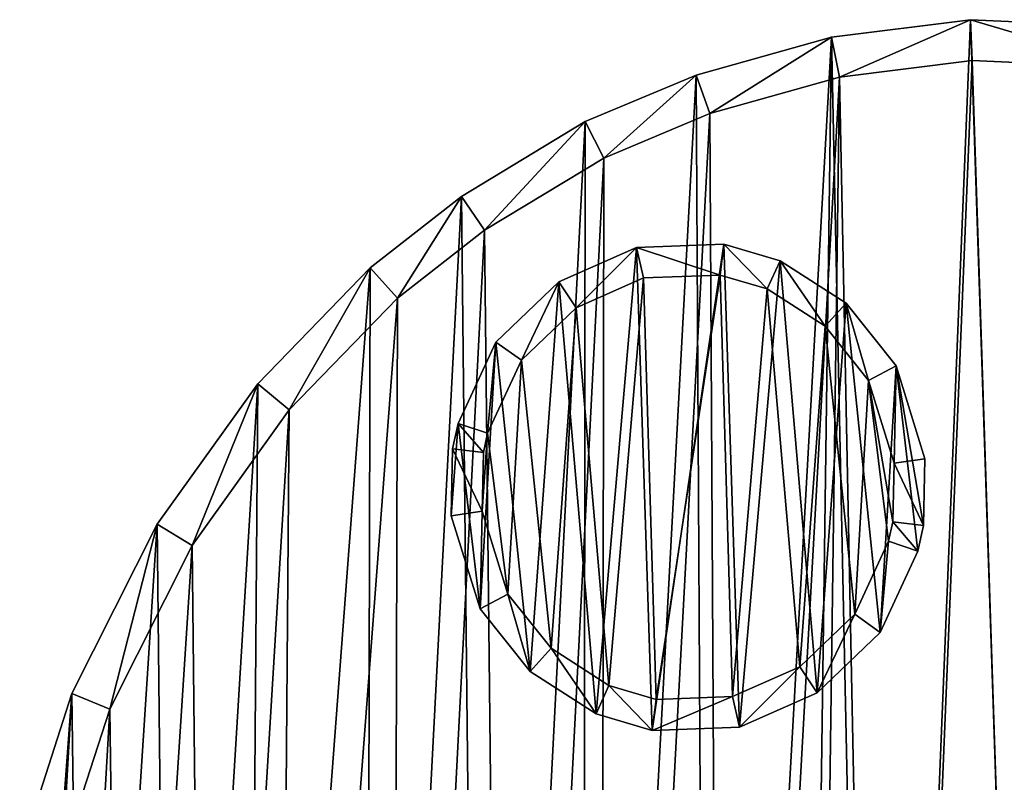
# Model space of a CAD drawing. Units: metres. Extents: x 0.086 to 0.334, y -0.127 to 0.147.
# Drawn here: x 0.09 to 0.21, y 0.055 to 0.147 of the extents above; entities that cross this region are included whole.
import ezdxf

# ---------------------------------------------------------------- set-up
doc = ezdxf.new("R2010")
doc.units = ezdxf.units.M

msp = doc.modelspace()

# ---------------------------------------------------------------- linework, layer by layer
for points in [[(0.189616, 0.140123, 1.294032), (0.188637, 0.144975, 1.292379), (0.205466, 0.14709, 1.292379)], [(0.205466, 0.14709, 1.173663), (0.188637, 0.144975, 1.292379), (0.205466, 0.14709, 1.292379)], [(0.188637, 0.144975, 1.173663), (0.188637, 0.144975, 1.292379), (0.205466, 0.14709, 1.173663)], [(0.194312, -0.126172, 1.173663), (0.188637, 0.144975, 1.173663), (0.205466, 0.14709, 1.173663)], [(0.189616, 0.140123, 1.446438), (0.188637, 0.144975, 1.444784), (0.205466, 0.14709, 1.444784)], [(0.205466, 0.14709, 1.429905), (0.188637, 0.144975, 1.444784), (0.205466, 0.14709, 1.444784)], [(0.188637, 0.144975, 1.429905), (0.188637, 0.144975, 1.444784), (0.205466, 0.14709, 1.429905)], [(0.194312, -0.126172, 1.429905), (0.188637, 0.144975, 1.429905), (0.205466, 0.14709, 1.429905)], [(0.189616, 0.140123, 1.483283), (0.188637, 0.144975, 1.48163), (0.205466, 0.14709, 1.48163)], [(0.205466, 0.14709, 1.466751), (0.188637, 0.144975, 1.48163), (0.205466, 0.14709, 1.48163)], [(0.188637, 0.144975, 1.466751), (0.188637, 0.144975, 1.48163), (0.205466, 0.14709, 1.466751)], [(0.194312, -0.126172, 1.466751), (0.188637, 0.144975, 1.466751), (0.205466, 0.14709, 1.466751)], [(0.189616, 0.140123, 1.294032), (0.205466, 0.14709, 1.292379), (0.205664, 0.142141, 1.294032)], [(0.189616, 0.140123, 1.446438), (0.205466, 0.14709, 1.444784), (0.205664, 0.142141, 1.446438)], [(0.189616, 0.140123, 1.483283), (0.205466, 0.14709, 1.48163), (0.205664, 0.142141, 1.483283)], [(0.194312, -0.126172, 1.173663), (0.205466, 0.14709, 1.173663), (0.214533, -0.127089, 1.173663)], [(0.194312, -0.126172, 1.429905), (0.205466, 0.14709, 1.429905), (0.214533, -0.127089, 1.429905)], [(0.194312, -0.126172, 1.466751), (0.205466, 0.14709, 1.466751), (0.214533, -0.127089, 1.466751)], [(0.214533, -0.127089, 1.173663), (0.205466, 0.14709, 1.173663), (0.225688, 0.146173, 1.173663)], [(0.225138, 0.141257, 1.294032), (0.205466, 0.14709, 1.292379), (0.225688, 0.146173, 1.292379)], [(0.205664, 0.142141, 1.294032), (0.205466, 0.14709, 1.292379), (0.225138, 0.141257, 1.294032)], [(0.225688, 0.146173, 1.173663), (0.205466, 0.14709, 1.292379), (0.225688, 0.146173, 1.292379)], [(0.205466, 0.14709, 1.173663), (0.205466, 0.14709, 1.292379), (0.225688, 0.146173, 1.173663)], [(0.214533, -0.127089, 1.429905), (0.205466, 0.14709, 1.429905), (0.225688, 0.146173, 1.429905)], [(0.225138, 0.141257, 1.446438), (0.205466, 0.14709, 1.444784), (0.225688, 0.146173, 1.444784)], [(0.205664, 0.142141, 1.446438), (0.205466, 0.14709, 1.444784), (0.225138, 0.141257, 1.446438)], [(0.225688, 0.146173, 1.429905), (0.205466, 0.14709, 1.444784), (0.225688, 0.146173, 1.444784)], [(0.205466, 0.14709, 1.429905), (0.205466, 0.14709, 1.444784), (0.225688, 0.146173, 1.429905)], [(0.214533, -0.127089, 1.466751), (0.205466, 0.14709, 1.466751), (0.225688, 0.146173, 1.466751)], [(0.225138, 0.141257, 1.483283), (0.205466, 0.14709, 1.48163), (0.225688, 0.146173, 1.48163)], [(0.205664, 0.142141, 1.483283), (0.205466, 0.14709, 1.48163), (0.225138, 0.141257, 1.483283)], [(0.225688, 0.146173, 1.466751), (0.205466, 0.14709, 1.48163), (0.225688, 0.146173, 1.48163)], [(0.205466, 0.14709, 1.466751), (0.205466, 0.14709, 1.48163), (0.225688, 0.146173, 1.466751)], [(0.173876, 0.135711, 1.294032), (0.172249, 0.140381, 1.292379), (0.188637, 0.144975, 1.292379)], [(0.188637, 0.144975, 1.173663), (0.172249, 0.140381, 1.292379), (0.188637, 0.144975, 1.292379)], [(0.172249, 0.140381, 1.173663), (0.172249, 0.140381, 1.292379), (0.188637, 0.144975, 1.173663)], [(0.173679, -0.121297, 1.173663), (0.172249, 0.140381, 1.173663), (0.188637, 0.144975, 1.173663)], [(0.173876, 0.135711, 1.446438), (0.172249, 0.140381, 1.444784), (0.188637, 0.144975, 1.444784)], [(0.188637, 0.144975, 1.429905), (0.172249, 0.140381, 1.444784), (0.188637, 0.144975, 1.444784)], [(0.172249, 0.140381, 1.429905), (0.172249, 0.140381, 1.444784), (0.188637, 0.144975, 1.429905)], [(0.173679, -0.121297, 1.429905), (0.172249, 0.140381, 1.429905), (0.188637, 0.144975, 1.429905)], [(0.173876, 0.135711, 1.483283), (0.172249, 0.140381, 1.48163), (0.188637, 0.144975, 1.48163)], [(0.188637, 0.144975, 1.466751), (0.172249, 0.140381, 1.48163), (0.188637, 0.144975, 1.48163)], [(0.172249, 0.140381, 1.466751), (0.172249, 0.140381, 1.48163), (0.188637, 0.144975, 1.466751)], [(0.173679, -0.121297, 1.466751), (0.172249, 0.140381, 1.466751), (0.188637, 0.144975, 1.466751)], [(0.173679, -0.121297, 1.173663), (0.188637, 0.144975, 1.173663), (0.184967, -0.124495, 1.173663)], [(0.173679, -0.121297, 1.429905), (0.188637, 0.144975, 1.429905), (0.184967, -0.124495, 1.429905)], [(0.173679, -0.121297, 1.466751), (0.188637, 0.144975, 1.466751), (0.184967, -0.124495, 1.466751)], [(0.173876, 0.135711, 1.294032), (0.188637, 0.144975, 1.292379), (0.189616, 0.140123, 1.294032)], [(0.173876, 0.135711, 1.446438), (0.188637, 0.144975, 1.444784), (0.189616, 0.140123, 1.446438)], [(0.173876, 0.135711, 1.483283), (0.188637, 0.144975, 1.48163), (0.189616, 0.140123, 1.483283)], [(0.184967, -0.124495, 1.173663), (0.188637, 0.144975, 1.173663), (0.194312, -0.126172, 1.173663)], [(0.184967, -0.124495, 1.429905), (0.188637, 0.144975, 1.429905), (0.194312, -0.126172, 1.429905)], [(0.184967, -0.124495, 1.466751), (0.188637, 0.144975, 1.466751), (0.194312, -0.126172, 1.466751)], [(0.194862, -0.121256, 1.294032), (0.189616, 0.140123, 1.294032), (0.205664, 0.142141, 1.294032)], [(0.194862, -0.121256, 1.446438), (0.189616, 0.140123, 1.446438), (0.205664, 0.142141, 1.446438)], [(0.194862, -0.121256, 1.483283), (0.189616, 0.140123, 1.483283), (0.205664, 0.142141, 1.483283)], [(0.194862, -0.121256, 1.294032), (0.205664, 0.142141, 1.294032), (0.214336, -0.12214, 1.294032)], [(0.194862, -0.121256, 1.446438), (0.205664, 0.142141, 1.446438), (0.214336, -0.12214, 1.446438)], [(0.194862, -0.121256, 1.483283), (0.205664, 0.142141, 1.483283), (0.214336, -0.12214, 1.483283)], [(0.214336, -0.12214, 1.294032), (0.205664, 0.142141, 1.294032), (0.225138, 0.141257, 1.294032)], [(0.214336, -0.12214, 1.446438), (0.205664, 0.142141, 1.446438), (0.225138, 0.141257, 1.446438)], [(0.214336, -0.12214, 1.483283), (0.205664, 0.142141, 1.483283), (0.225138, 0.141257, 1.483283)], [(0.158506, -0.115055, 1.173663), (0.172249, 0.140381, 1.173663), (0.173679, -0.121297, 1.173663)], [(0.158506, -0.115055, 1.173663), (0.158802, 0.134739, 1.173663), (0.172249, 0.140381, 1.173663)], [(0.158506, -0.115055, 1.429905), (0.172249, 0.140381, 1.429905), (0.173679, -0.121297, 1.429905)], [(0.158506, -0.115055, 1.429905), (0.158802, 0.134739, 1.429905), (0.172249, 0.140381, 1.429905)], [(0.158506, -0.115055, 1.466751), (0.172249, 0.140381, 1.466751), (0.173679, -0.121297, 1.466751)], [(0.158506, -0.115055, 1.466751), (0.158802, 0.134739, 1.466751), (0.172249, 0.140381, 1.466751)], [(0.161045, 0.130327, 1.294032), (0.158802, 0.134739, 1.292379), (0.172249, 0.140381, 1.292379)], [(0.172249, 0.140381, 1.173663), (0.158802, 0.134739, 1.292379), (0.172249, 0.140381, 1.292379)], [(0.158802, 0.134739, 1.173663), (0.158802, 0.134739, 1.292379), (0.172249, 0.140381, 1.173663)], [(0.161045, 0.130327, 1.446438), (0.158802, 0.134739, 1.444784), (0.172249, 0.140381, 1.444784)], [(0.172249, 0.140381, 1.429905), (0.158802, 0.134739, 1.444784), (0.172249, 0.140381, 1.444784)], [(0.158802, 0.134739, 1.429905), (0.158802, 0.134739, 1.444784), (0.172249, 0.140381, 1.429905)], [(0.161045, 0.130327, 1.483283), (0.158802, 0.134739, 1.48163), (0.172249, 0.140381, 1.48163)], [(0.172249, 0.140381, 1.466751), (0.158802, 0.134739, 1.48163), (0.172249, 0.140381, 1.48163)], [(0.158802, 0.134739, 1.466751), (0.158802, 0.134739, 1.48163), (0.172249, 0.140381, 1.466751)], [(0.161045, 0.130327, 1.294032), (0.172249, 0.140381, 1.292379), (0.173876, 0.135711, 1.294032)], [(0.161045, 0.130327, 1.446438), (0.172249, 0.140381, 1.444784), (0.173876, 0.135711, 1.446438)], [(0.161045, 0.130327, 1.483283), (0.172249, 0.140381, 1.48163), (0.173876, 0.135711, 1.483283)], [(0.175296, -0.116625, 1.294032), (0.173876, 0.135711, 1.294032), (0.189616, 0.140123, 1.294032)], [(0.175296, -0.116625, 1.446438), (0.173876, 0.135711, 1.446438), (0.189616, 0.140123, 1.446438)], [(0.175296, -0.116625, 1.483283), (0.173876, 0.135711, 1.483283), (0.189616, 0.140123, 1.483283)], [(0.175296, -0.116625, 1.294032), (0.189616, 0.140123, 1.294032), (0.186078, -0.11968, 1.294032)], [(0.175296, -0.116625, 1.446438), (0.189616, 0.140123, 1.446438), (0.186078, -0.11968, 1.446438)], [(0.175296, -0.116625, 1.483283), (0.189616, 0.140123, 1.483283), (0.186078, -0.11968, 1.483283)], [(0.186078, -0.11968, 1.294032), (0.189616, 0.140123, 1.294032), (0.194862, -0.121256, 1.294032)], [(0.186078, -0.11968, 1.446438), (0.189616, 0.140123, 1.446438), (0.194862, -0.121256, 1.446438)], [(0.186078, -0.11968, 1.483283), (0.189616, 0.140123, 1.483283), (0.194862, -0.121256, 1.483283)], [(0.160707, -0.110623, 1.294032), (0.173876, 0.135711, 1.294032), (0.175296, -0.116625, 1.294032)], [(0.160707, -0.110623, 1.294032), (0.161045, 0.130327, 1.294032), (0.173876, 0.135711, 1.294032)], [(0.160707, -0.110623, 1.446438), (0.173876, 0.135711, 1.446438), (0.175296, -0.116625, 1.446438)], [(0.160707, -0.110623, 1.446438), (0.161045, 0.130327, 1.446438), (0.173876, 0.135711, 1.446438)], [(0.160707, -0.110623, 1.483283), (0.173876, 0.135711, 1.483283), (0.175296, -0.116625, 1.483283)], [(0.160707, -0.110623, 1.483283), (0.161045, 0.130327, 1.483283), (0.173876, 0.135711, 1.483283)], [(0.146611, 0.121604, 1.294032), (0.143802, 0.125673, 1.292379), (0.158802, 0.134739, 1.292379)], [(0.158802, 0.134739, 1.173663), (0.143802, 0.125673, 1.292379), (0.158802, 0.134739, 1.292379)], [(0.143802, 0.125673, 1.173663), (0.143802, 0.125673, 1.292379), (0.158802, 0.134739, 1.173663)], [(0.146314, -0.107888, 1.173663), (0.143802, 0.125673, 1.173663), (0.158802, 0.134739, 1.173663)], [(0.146611, 0.121604, 1.446438), (0.143802, 0.125673, 1.444784), (0.158802, 0.134739, 1.444784)], [(0.158802, 0.134739, 1.429905), (0.143802, 0.125673, 1.444784), (0.158802, 0.134739, 1.444784)], [(0.143802, 0.125673, 1.429905), (0.143802, 0.125673, 1.444784), (0.158802, 0.134739, 1.429905)], [(0.146314, -0.107888, 1.429905), (0.143802, 0.125673, 1.429905), (0.158802, 0.134739, 1.429905)], [(0.146611, 0.121604, 1.483283), (0.143802, 0.125673, 1.48163), (0.158802, 0.134739, 1.48163)], [(0.158802, 0.134739, 1.466751), (0.143802, 0.125673, 1.48163), (0.158802, 0.134739, 1.48163)], [(0.143802, 0.125673, 1.466751), (0.143802, 0.125673, 1.48163), (0.158802, 0.134739, 1.466751)], [(0.146314, -0.107888, 1.466751), (0.143802, 0.125673, 1.466751), (0.158802, 0.134739, 1.466751)], [(0.146314, -0.107888, 1.173663), (0.158802, 0.134739, 1.173663), (0.158506, -0.115055, 1.173663)], [(0.146314, -0.107888, 1.429905), (0.158802, 0.134739, 1.429905), (0.158506, -0.115055, 1.429905)], [(0.146314, -0.107888, 1.466751), (0.158802, 0.134739, 1.466751), (0.158506, -0.115055, 1.466751)], [(0.146611, 0.121604, 1.294032), (0.158802, 0.134739, 1.292379), (0.161045, 0.130327, 1.294032)], [(0.146611, 0.121604, 1.446438), (0.158802, 0.134739, 1.444784), (0.161045, 0.130327, 1.446438)], [(0.146611, 0.121604, 1.483283), (0.158802, 0.134739, 1.48163), (0.161045, 0.130327, 1.483283)], [(0.149063, -0.103779, 1.294032), (0.146611, 0.121604, 1.294032), (0.161045, 0.130327, 1.294032)], [(0.149063, -0.103779, 1.446438), (0.146611, 0.121604, 1.446438), (0.161045, 0.130327, 1.446438)], [(0.149063, -0.103779, 1.483283), (0.146611, 0.121604, 1.483283), (0.161045, 0.130327, 1.483283)], [(0.149063, -0.103779, 1.294032), (0.161045, 0.130327, 1.294032), (0.160707, -0.110623, 1.294032)], [(0.149063, -0.103779, 1.446438), (0.161045, 0.130327, 1.446438), (0.160707, -0.110623, 1.446438)], [(0.149063, -0.103779, 1.483283), (0.161045, 0.130327, 1.483283), (0.160707, -0.110623, 1.483283)], [(0.132221, -0.097225, 1.173663), (0.143802, 0.125673, 1.173663), (0.146314, -0.107888, 1.173663)], [(0.132221, -0.097225, 1.173663), (0.13276, 0.117018, 1.173663), (0.143802, 0.125673, 1.173663)], [(0.132221, -0.097225, 1.429905), (0.143802, 0.125673, 1.429905), (0.146314, -0.107888, 1.429905)], [(0.132221, -0.097225, 1.429905), (0.13276, 0.117018, 1.429905), (0.143802, 0.125673, 1.429905)], [(0.132221, -0.097225, 1.466751), (0.143802, 0.125673, 1.466751), (0.146314, -0.107888, 1.466751)], [(0.132221, -0.097225, 1.466751), (0.13276, 0.117018, 1.466751), (0.143802, 0.125673, 1.466751)], [(0.136068, 0.11334, 1.294032), (0.13276, 0.117018, 1.292379), (0.143802, 0.125673, 1.292379)], [(0.143802, 0.125673, 1.173663), (0.13276, 0.117018, 1.292379), (0.143802, 0.125673, 1.292379)], [(0.13276, 0.117018, 1.173663), (0.13276, 0.117018, 1.292379), (0.143802, 0.125673, 1.173663)], [(0.136068, 0.11334, 1.446438), (0.13276, 0.117018, 1.444784), (0.143802, 0.125673, 1.444784)], [(0.143802, 0.125673, 1.429905), (0.13276, 0.117018, 1.444784), (0.143802, 0.125673, 1.444784)], [(0.13276, 0.117018, 1.429905), (0.13276, 0.117018, 1.444784), (0.143802, 0.125673, 1.429905)], [(0.136068, 0.11334, 1.483283), (0.13276, 0.117018, 1.48163), (0.143802, 0.125673, 1.48163)], [(0.143802, 0.125673, 1.466751), (0.13276, 0.117018, 1.48163), (0.143802, 0.125673, 1.48163)], [(0.13276, 0.117018, 1.466751), (0.13276, 0.117018, 1.48163), (0.143802, 0.125673, 1.466751)], [(0.136068, 0.11334, 1.294032), (0.143802, 0.125673, 1.292379), (0.146611, 0.121604, 1.294032)], [(0.136068, 0.11334, 1.446438), (0.143802, 0.125673, 1.444784), (0.146611, 0.121604, 1.446438)], [(0.136068, 0.11334, 1.483283), (0.143802, 0.125673, 1.48163), (0.146611, 0.121604, 1.483283)], [(0.135512, -0.093526, 1.294032), (0.146611, 0.121604, 1.294032), (0.149063, -0.103779, 1.294032)], [(0.135512, -0.093526, 1.294032), (0.136068, 0.11334, 1.294032), (0.146611, 0.121604, 1.294032)], [(0.135512, -0.093526, 1.446438), (0.146611, 0.121604, 1.446438), (0.149063, -0.103779, 1.446438)], [(0.135512, -0.093526, 1.446438), (0.136068, 0.11334, 1.446438), (0.146611, 0.121604, 1.446438)], [(0.135512, -0.093526, 1.483283), (0.146611, 0.121604, 1.483283), (0.149063, -0.103779, 1.483283)], [(0.135512, -0.093526, 1.483283), (0.136068, 0.11334, 1.483283), (0.146611, 0.121604, 1.483283)], [(0.157711, 0.112196, 1.466965), (0.155603, 0.115345, 1.465929), (0.165022, 0.119502, 1.465929)], [(0.165022, 0.119502, 1.294247), (0.155603, 0.115345, 1.465929), (0.165022, 0.119502, 1.465929)], [(0.155603, 0.115345, 1.294247), (0.155603, 0.115345, 1.465929), (0.165022, 0.119502, 1.294247)], [(0.160105, 0.062992, 1.294247), (0.155603, 0.115345, 1.294247), (0.165022, 0.119502, 1.294247)], [(0.157711, 0.112196, 1.466965), (0.165022, 0.119502, 1.465929), (0.165876, 0.1158, 1.466965)], [(0.160105, 0.062992, 1.294247), (0.165022, 0.119502, 1.294247), (0.166906, 0.060984, 1.294247)], [(0.175136, 0.11615, 1.466965), (0.165022, 0.119502, 1.465929), (0.175606, 0.119902, 1.465929)], [(0.175606, 0.119902, 1.294247), (0.165022, 0.119502, 1.465929), (0.175606, 0.119902, 1.465929)], [(0.165022, 0.119502, 1.294247), (0.165022, 0.119502, 1.465929), (0.175606, 0.119902, 1.294247)], [(0.166906, 0.060984, 1.294247), (0.165022, 0.119502, 1.294247), (0.175606, 0.119902, 1.294247)], [(0.165876, 0.1158, 1.466965), (0.165022, 0.119502, 1.465929), (0.175136, 0.11615, 1.466965)], [(0.166906, 0.060984, 1.294247), (0.175606, 0.119902, 1.294247), (0.177491, 0.061384, 1.294247)], [(0.175136, 0.11615, 1.466965), (0.175606, 0.119902, 1.465929), (0.180836, 0.114467, 1.466965)], [(0.177491, 0.061384, 1.294247), (0.175606, 0.119902, 1.294247), (0.182407, 0.117894, 1.294247)], [(0.180836, 0.114467, 1.466965), (0.175606, 0.119902, 1.465929), (0.182407, 0.117894, 1.465929)], [(0.182407, 0.117894, 1.294247), (0.175606, 0.119902, 1.465929), (0.182407, 0.117894, 1.465929)], [(0.175606, 0.119902, 1.294247), (0.175606, 0.119902, 1.465929), (0.182407, 0.117894, 1.294247)], [(0.117728, -0.082112, 1.173663), (0.13276, 0.117018, 1.173663), (0.132221, -0.097225, 1.173663)], [(0.117728, -0.082112, 1.173663), (0.119136, 0.102987, 1.173663), (0.13276, 0.117018, 1.173663)], [(0.117728, -0.082112, 1.429905), (0.13276, 0.117018, 1.429905), (0.132221, -0.097225, 1.429905)], [(0.117728, -0.082112, 1.429905), (0.119136, 0.102987, 1.429905), (0.13276, 0.117018, 1.429905)], [(0.117728, -0.082112, 1.466751), (0.13276, 0.117018, 1.466751), (0.132221, -0.097225, 1.466751)], [(0.117728, -0.082112, 1.466751), (0.119136, 0.102987, 1.466751), (0.13276, 0.117018, 1.466751)], [(0.122933, 0.099812, 1.294032), (0.119136, 0.102987, 1.292379), (0.13276, 0.117018, 1.292379)], [(0.119136, 0.102987, 1.292379), (0.13276, 0.117018, 1.173663), (0.13276, 0.117018, 1.292379)], [(0.119136, 0.102987, 1.173663), (0.13276, 0.117018, 1.173663), (0.119136, 0.102987, 1.292379)], [(0.122933, 0.099812, 1.446438), (0.119136, 0.102987, 1.444784), (0.13276, 0.117018, 1.444784)], [(0.119136, 0.102987, 1.444784), (0.13276, 0.117018, 1.429905), (0.13276, 0.117018, 1.444784)], [(0.119136, 0.102987, 1.429905), (0.13276, 0.117018, 1.429905), (0.119136, 0.102987, 1.444784)], [(0.122933, 0.099812, 1.483283), (0.119136, 0.102987, 1.48163), (0.13276, 0.117018, 1.48163)], [(0.119136, 0.102987, 1.48163), (0.13276, 0.117018, 1.466751), (0.13276, 0.117018, 1.48163)], [(0.119136, 0.102987, 1.466751), (0.13276, 0.117018, 1.466751), (0.119136, 0.102987, 1.48163)], [(0.122933, 0.099812, 1.294032), (0.13276, 0.117018, 1.292379), (0.136068, 0.11334, 1.294032)], [(0.122933, 0.099812, 1.446438), (0.13276, 0.117018, 1.444784), (0.136068, 0.11334, 1.446438)], [(0.122933, 0.099812, 1.483283), (0.13276, 0.117018, 1.48163), (0.136068, 0.11334, 1.483283)], [(0.177491, 0.061384, 1.294247), (0.182407, 0.117894, 1.294247), (0.18691, 0.065542, 1.294247)], [(0.180836, 0.114467, 1.466965), (0.182407, 0.117894, 1.465929), (0.187852, 0.109944, 1.466965)], [(0.187852, 0.109944, 1.466965), (0.182407, 0.117894, 1.465929), (0.190387, 0.11275, 1.465929)], [(0.190387, 0.11275, 1.294247), (0.182407, 0.117894, 1.465929), (0.190387, 0.11275, 1.465929)], [(0.182407, 0.117894, 1.294247), (0.182407, 0.117894, 1.465929), (0.190387, 0.11275, 1.294247)], [(0.18691, 0.065542, 1.294247), (0.182407, 0.117894, 1.294247), (0.190387, 0.11275, 1.294247)], [(0.161676, 0.06642, 1.466965), (0.157711, 0.112196, 1.466965), (0.165876, 0.1158, 1.466965)], [(0.161676, 0.06642, 1.466965), (0.165876, 0.1158, 1.466965), (0.167377, 0.064736, 1.466965)], [(0.167377, 0.064736, 1.466965), (0.165876, 0.1158, 1.466965), (0.175136, 0.11615, 1.466965)], [(0.167377, 0.064736, 1.466965), (0.175136, 0.11615, 1.466965), (0.176637, 0.065086, 1.466965)], [(0.176637, 0.065086, 1.466965), (0.175136, 0.11615, 1.466965), (0.180836, 0.114467, 1.466965)], [(0.151075, 0.105833, 1.466965), (0.147984, 0.108039, 1.465929), (0.155603, 0.115345, 1.465929)], [(0.147984, 0.108039, 1.465929), (0.155603, 0.115345, 1.294247), (0.155603, 0.115345, 1.465929)], [(0.147984, 0.108039, 1.294247), (0.155603, 0.115345, 1.294247), (0.147984, 0.108039, 1.465929)], [(0.152125, 0.068136, 1.294247), (0.147984, 0.108039, 1.294247), (0.155603, 0.115345, 1.294247)], [(0.151075, 0.105833, 1.466965), (0.155603, 0.115345, 1.465929), (0.157711, 0.112196, 1.466965)], [(0.152125, 0.068136, 1.294247), (0.155603, 0.115345, 1.294247), (0.160105, 0.062992, 1.294247)], [(0.121522, -0.078937, 1.294032), (0.136068, 0.11334, 1.294032), (0.135512, -0.093526, 1.294032)], [(0.121522, -0.078937, 1.294032), (0.122933, 0.099812, 1.294032), (0.136068, 0.11334, 1.294032)], [(0.121522, -0.078937, 1.446438), (0.136068, 0.11334, 1.446438), (0.135512, -0.093526, 1.446438)], [(0.121522, -0.078937, 1.446438), (0.122933, 0.099812, 1.446438), (0.136068, 0.11334, 1.446438)], [(0.121522, -0.078937, 1.483283), (0.136068, 0.11334, 1.483283), (0.135512, -0.093526, 1.483283)], [(0.121522, -0.078937, 1.483283), (0.122933, 0.099812, 1.483283), (0.136068, 0.11334, 1.483283)], [(0.176637, 0.065086, 1.466965), (0.180836, 0.114467, 1.466965), (0.184801, 0.06869, 1.466965)], [(0.184801, 0.06869, 1.466965), (0.180836, 0.114467, 1.466965), (0.187852, 0.109944, 1.466965)], [(0.154661, 0.070942, 1.466965), (0.151075, 0.105833, 1.466965), (0.157711, 0.112196, 1.466965)], [(0.154661, 0.070942, 1.466965), (0.157711, 0.112196, 1.466965), (0.161676, 0.06642, 1.466965)], [(0.18691, 0.065542, 1.294247), (0.190387, 0.11275, 1.294247), (0.194528, 0.072847, 1.294247)], [(0.187852, 0.109944, 1.466965), (0.190387, 0.11275, 1.465929), (0.193094, 0.103379, 1.466965)], [(0.193094, 0.103379, 1.466965), (0.190387, 0.11275, 1.465929), (0.196449, 0.105157, 1.465929)], [(0.196449, 0.105157, 1.465929), (0.190387, 0.11275, 1.294247), (0.190387, 0.11275, 1.465929)], [(0.196449, 0.105157, 1.294247), (0.190387, 0.11275, 1.294247), (0.196449, 0.105157, 1.465929)], [(0.194528, 0.072847, 1.294247), (0.190387, 0.11275, 1.294247), (0.196449, 0.105157, 1.294247)], [(0.184801, 0.06869, 1.466965), (0.187852, 0.109944, 1.466965), (0.191437, 0.075053, 1.466965)], [(0.191437, 0.075053, 1.466965), (0.187852, 0.109944, 1.466965), (0.193094, 0.103379, 1.466965)], [(0.146979, 0.096979, 1.466965), (0.143423, 0.09818, 1.465929), (0.147984, 0.108039, 1.465929)], [(0.143423, 0.09818, 1.465929), (0.147984, 0.108039, 1.294247), (0.147984, 0.108039, 1.465929)], [(0.143423, 0.09818, 1.294247), (0.147984, 0.108039, 1.294247), (0.143423, 0.09818, 1.465929)], [(0.146063, 0.075729, 1.294247), (0.143423, 0.09818, 1.294247), (0.147984, 0.108039, 1.294247)], [(0.146063, 0.075729, 1.294247), (0.147984, 0.108039, 1.294247), (0.152125, 0.068136, 1.294247)], [(0.146979, 0.096979, 1.466965), (0.147984, 0.108039, 1.465929), (0.151075, 0.105833, 1.466965)], [(0.149419, 0.077507, 1.466965), (0.146979, 0.096979, 1.466965), (0.151075, 0.105833, 1.466965)], [(0.149419, 0.077507, 1.466965), (0.151075, 0.105833, 1.466965), (0.154661, 0.070942, 1.466965)], [(0.196202, 0.093358, 1.466965), (0.193094, 0.103379, 1.466965), (0.196449, 0.105157, 1.465929)], [(0.194528, 0.072847, 1.294247), (0.196449, 0.105157, 1.294247), (0.19909, 0.082706, 1.294247)], [(0.196202, 0.093358, 1.466965), (0.196449, 0.105157, 1.465929), (0.199946, 0.093886, 1.465929)], [(0.199946, 0.093886, 1.465929), (0.196449, 0.105157, 1.294247), (0.196449, 0.105157, 1.465929)], [(0.199946, 0.093886, 1.294247), (0.196449, 0.105157, 1.294247), (0.199946, 0.093886, 1.465929)], [(0.199776, 0.085802, 1.294247), (0.196449, 0.105157, 1.294247), (0.199946, 0.093886, 1.294247)], [(0.19909, 0.082706, 1.294247), (0.196449, 0.105157, 1.294247), (0.199776, 0.085802, 1.294247)], [(0.111169, 0.083403, 1.294032), (0.106932, 0.085964, 1.292379), (0.119136, 0.102987, 1.292379)], [(0.106932, 0.085964, 1.292379), (0.119136, 0.102987, 1.173663), (0.119136, 0.102987, 1.292379)], [(0.106932, 0.085964, 1.173663), (0.119136, 0.102987, 1.173663), (0.106932, 0.085964, 1.292379)], [(0.10861, -0.069579, 1.173663), (0.106932, 0.085964, 1.173663), (0.119136, 0.102987, 1.173663)], [(0.111169, 0.083403, 1.446438), (0.106932, 0.085964, 1.444784), (0.119136, 0.102987, 1.444784)], [(0.106932, 0.085964, 1.444784), (0.119136, 0.102987, 1.429905), (0.119136, 0.102987, 1.444784)], [(0.106932, 0.085964, 1.429905), (0.119136, 0.102987, 1.429905), (0.106932, 0.085964, 1.444784)], [(0.10861, -0.069579, 1.429905), (0.106932, 0.085964, 1.429905), (0.119136, 0.102987, 1.429905)], [(0.111169, 0.083403, 1.483283), (0.106932, 0.085964, 1.48163), (0.119136, 0.102987, 1.48163)], [(0.106932, 0.085964, 1.48163), (0.119136, 0.102987, 1.466751), (0.119136, 0.102987, 1.48163)], [(0.106932, 0.085964, 1.466751), (0.119136, 0.102987, 1.466751), (0.106932, 0.085964, 1.48163)], [(0.10861, -0.069579, 1.466751), (0.106932, 0.085964, 1.466751), (0.119136, 0.102987, 1.466751)], [(0.10861, -0.069579, 1.173663), (0.119136, 0.102987, 1.173663), (0.117728, -0.082112, 1.173663)], [(0.10861, -0.069579, 1.429905), (0.119136, 0.102987, 1.429905), (0.117728, -0.082112, 1.429905)], [(0.10861, -0.069579, 1.466751), (0.119136, 0.102987, 1.466751), (0.117728, -0.082112, 1.466751)], [(0.111169, 0.083403, 1.294032), (0.119136, 0.102987, 1.292379), (0.122933, 0.099812, 1.294032)], [(0.111169, 0.083403, 1.446438), (0.119136, 0.102987, 1.444784), (0.122933, 0.099812, 1.446438)], [(0.111169, 0.083403, 1.483283), (0.119136, 0.102987, 1.48163), (0.122933, 0.099812, 1.483283)], [(0.191437, 0.075053, 1.466965), (0.193094, 0.103379, 1.466965), (0.195533, 0.083907, 1.466965)], [(0.196053, 0.08625, 1.466965), (0.193094, 0.103379, 1.466965), (0.196202, 0.093358, 1.466965)], [(0.195533, 0.083907, 1.466965), (0.193094, 0.103379, 1.466965), (0.196053, 0.08625, 1.466965)], [(0.1128, -0.066947, 1.294032), (0.111169, 0.083403, 1.294032), (0.122933, 0.099812, 1.294032)], [(0.1128, -0.066947, 1.446438), (0.111169, 0.083403, 1.446438), (0.122933, 0.099812, 1.446438)], [(0.1128, -0.066947, 1.483283), (0.111169, 0.083403, 1.483283), (0.122933, 0.099812, 1.483283)], [(0.1128, -0.066947, 1.294032), (0.122933, 0.099812, 1.294032), (0.121522, -0.078937, 1.294032)], [(0.1128, -0.066947, 1.446438), (0.122933, 0.099812, 1.446438), (0.121522, -0.078937, 1.446438)], [(0.1128, -0.066947, 1.483283), (0.122933, 0.099812, 1.483283), (0.121522, -0.078937, 1.483283)], [(0.142567, 0.087, 1.294247), (0.143423, 0.09818, 1.294247), (0.146063, 0.075729, 1.294247)], [(0.142567, 0.087, 1.294247), (0.142736, 0.095084, 1.294247), (0.143423, 0.09818, 1.294247)], [(0.142736, 0.095084, 1.465929), (0.143423, 0.09818, 1.465929), (0.146459, 0.094637, 1.466965)], [(0.142736, 0.095084, 1.465929), (0.143423, 0.09818, 1.294247), (0.143423, 0.09818, 1.465929)], [(0.142736, 0.095084, 1.294247), (0.143423, 0.09818, 1.294247), (0.142736, 0.095084, 1.465929)], [(0.146459, 0.094637, 1.466965), (0.143423, 0.09818, 1.465929), (0.146979, 0.096979, 1.466965)], [(0.14631, 0.087528, 1.466965), (0.146979, 0.096979, 1.466965), (0.149419, 0.077507, 1.466965)], [(0.14631, 0.087528, 1.466965), (0.146459, 0.094637, 1.466965), (0.146979, 0.096979, 1.466965)], [(0.142567, 0.087, 1.465929), (0.142736, 0.095084, 1.465929), (0.14631, 0.087528, 1.466965)], [(0.142567, 0.087, 1.465929), (0.142736, 0.095084, 1.294247), (0.142736, 0.095084, 1.465929)], [(0.142567, 0.087, 1.294247), (0.142736, 0.095084, 1.294247), (0.142567, 0.087, 1.465929)], [(0.14631, 0.087528, 1.466965), (0.142736, 0.095084, 1.465929), (0.146459, 0.094637, 1.466965)], [(0.196053, 0.08625, 1.466965), (0.196202, 0.093358, 1.466965), (0.199776, 0.085802, 1.465929)], [(0.199776, 0.085802, 1.465929), (0.196202, 0.093358, 1.466965), (0.199946, 0.093886, 1.465929)], [(0.199776, 0.085802, 1.465929), (0.199946, 0.093886, 1.294247), (0.199946, 0.093886, 1.465929)], [(0.199776, 0.085802, 1.294247), (0.199946, 0.093886, 1.294247), (0.199776, 0.085802, 1.465929)], [(0.146063, 0.075729, 1.465929), (0.142567, 0.087, 1.465929), (0.14631, 0.087528, 1.466965)], [(0.146063, 0.075729, 1.465929), (0.14631, 0.087528, 1.466965), (0.149419, 0.077507, 1.466965)], [(0.101209, 0.063568, 1.294032), (0.096628, 0.065445, 1.292379), (0.106932, 0.085964, 1.292379)], [(0.096628, 0.065445, 1.292379), (0.106932, 0.085964, 1.173663), (0.106932, 0.085964, 1.292379)], [(0.096628, 0.065445, 1.173663), (0.106932, 0.085964, 1.173663), (0.096628, 0.065445, 1.292379)], [(0.098157, -0.050106, 1.173663), (0.096628, 0.065445, 1.173663), (0.106932, 0.085964, 1.173663)], [(0.101209, 0.063568, 1.446438), (0.096628, 0.065445, 1.444784), (0.106932, 0.085964, 1.444784)], [(0.096628, 0.065445, 1.444784), (0.106932, 0.085964, 1.429905), (0.106932, 0.085964, 1.444784)], [(0.096628, 0.065445, 1.429905), (0.106932, 0.085964, 1.429905), (0.096628, 0.065445, 1.444784)], [(0.098157, -0.050106, 1.429905), (0.096628, 0.065445, 1.429905), (0.106932, 0.085964, 1.429905)], [(0.101209, 0.063568, 1.483283), (0.096628, 0.065445, 1.48163), (0.106932, 0.085964, 1.48163)], [(0.096628, 0.065445, 1.48163), (0.106932, 0.085964, 1.466751), (0.106932, 0.085964, 1.48163)], [(0.096628, 0.065445, 1.466751), (0.106932, 0.085964, 1.466751), (0.096628, 0.065445, 1.48163)], [(0.098157, -0.050106, 1.466751), (0.096628, 0.065445, 1.466751), (0.106932, 0.085964, 1.466751)], [(0.098157, -0.050106, 1.173663), (0.106932, 0.085964, 1.173663), (0.10861, -0.069579, 1.173663)], [(0.098157, -0.050106, 1.429905), (0.106932, 0.085964, 1.429905), (0.10861, -0.069579, 1.429905)], [(0.098157, -0.050106, 1.466751), (0.106932, 0.085964, 1.466751), (0.10861, -0.069579, 1.466751)], [(0.101209, 0.063568, 1.294032), (0.106932, 0.085964, 1.292379), (0.111169, 0.083403, 1.294032)], [(0.101209, 0.063568, 1.446438), (0.106932, 0.085964, 1.444784), (0.111169, 0.083403, 1.446438)], [(0.101209, 0.063568, 1.483283), (0.106932, 0.085964, 1.48163), (0.111169, 0.083403, 1.483283)], [(0.146063, 0.075729, 1.465929), (0.142567, 0.087, 1.294247), (0.142567, 0.087, 1.465929)], [(0.146063, 0.075729, 1.294247), (0.142567, 0.087, 1.294247), (0.146063, 0.075729, 1.465929)], [(0.195533, 0.083907, 1.466965), (0.196053, 0.08625, 1.466965), (0.19909, 0.082706, 1.465929)], [(0.19909, 0.082706, 1.465929), (0.196053, 0.08625, 1.466965), (0.199776, 0.085802, 1.465929)], [(0.19909, 0.082706, 1.465929), (0.199776, 0.085802, 1.294247), (0.199776, 0.085802, 1.465929)], [(0.19909, 0.082706, 1.294247), (0.199776, 0.085802, 1.294247), (0.19909, 0.082706, 1.465929)], [(0.194528, 0.072847, 1.465929), (0.191437, 0.075053, 1.466965), (0.195533, 0.083907, 1.466965)], [(0.194528, 0.072847, 1.465929), (0.195533, 0.083907, 1.466965), (0.19909, 0.082706, 1.465929)], [(0.102687, -0.048109, 1.294032), (0.101209, 0.063568, 1.294032), (0.111169, 0.083403, 1.294032)], [(0.102687, -0.048109, 1.446438), (0.101209, 0.063568, 1.446438), (0.111169, 0.083403, 1.446438)], [(0.102687, -0.048109, 1.483283), (0.101209, 0.063568, 1.483283), (0.111169, 0.083403, 1.483283)], [(0.102687, -0.048109, 1.294032), (0.111169, 0.083403, 1.294032), (0.1128, -0.066947, 1.294032)], [(0.102687, -0.048109, 1.446438), (0.111169, 0.083403, 1.446438), (0.1128, -0.066947, 1.446438)], [(0.102687, -0.048109, 1.483283), (0.111169, 0.083403, 1.483283), (0.1128, -0.066947, 1.483283)], [(0.194528, 0.072847, 1.465929), (0.19909, 0.082706, 1.294247), (0.19909, 0.082706, 1.465929)], [(0.194528, 0.072847, 1.294247), (0.19909, 0.082706, 1.294247), (0.194528, 0.072847, 1.465929)], [(0.146063, 0.075729, 1.465929), (0.149419, 0.077507, 1.466965), (0.152125, 0.068136, 1.465929)], [(0.152125, 0.068136, 1.465929), (0.149419, 0.077507, 1.466965), (0.154661, 0.070942, 1.466965)], [(0.152125, 0.068136, 1.465929), (0.146063, 0.075729, 1.294247), (0.146063, 0.075729, 1.465929)], [(0.152125, 0.068136, 1.294247), (0.146063, 0.075729, 1.294247), (0.152125, 0.068136, 1.465929)], [(0.18691, 0.065542, 1.465929), (0.184801, 0.06869, 1.466965), (0.191437, 0.075053, 1.466965)], [(0.18691, 0.065542, 1.465929), (0.191437, 0.075053, 1.466965), (0.194528, 0.072847, 1.465929)], [(0.194528, 0.072847, 1.294247), (0.18691, 0.065542, 1.465929), (0.194528, 0.072847, 1.465929)], [(0.18691, 0.065542, 1.294247), (0.18691, 0.065542, 1.465929), (0.194528, 0.072847, 1.294247)], [(0.152125, 0.068136, 1.465929), (0.154661, 0.070942, 1.466965), (0.160105, 0.062992, 1.465929)], [(0.160105, 0.062992, 1.465929), (0.154661, 0.070942, 1.466965), (0.161676, 0.06642, 1.466965)], [(0.160105, 0.062992, 1.294247), (0.152125, 0.068136, 1.465929), (0.160105, 0.062992, 1.465929)], [(0.152125, 0.068136, 1.294247), (0.152125, 0.068136, 1.465929), (0.160105, 0.062992, 1.294247)], [(0.177491, 0.061384, 1.465929), (0.176637, 0.065086, 1.466965), (0.184801, 0.06869, 1.466965)], [(0.177491, 0.061384, 1.465929), (0.184801, 0.06869, 1.466965), (0.18691, 0.065542, 1.465929)], [(0.160105, 0.062992, 1.465929), (0.161676, 0.06642, 1.466965), (0.166906, 0.060984, 1.465929)], [(0.166906, 0.060984, 1.465929), (0.161676, 0.06642, 1.466965), (0.167377, 0.064736, 1.466965)], [(0.095089, 0.044621, 1.294032), (0.090293, 0.045831, 1.292379), (0.096628, 0.065445, 1.292379)], [(0.090293, 0.045831, 1.292379), (0.096628, 0.065445, 1.173663), (0.096628, 0.065445, 1.292379)], [(0.090293, 0.045831, 1.173663), (0.096628, 0.065445, 1.173663), (0.090293, 0.045831, 1.292379)], [(0.091169, -0.030213, 1.173663), (0.090293, 0.045831, 1.173663), (0.096628, 0.065445, 1.173663)], [(0.095089, 0.044621, 1.446438), (0.090293, 0.045831, 1.444784), (0.096628, 0.065445, 1.444784)], [(0.090293, 0.045831, 1.444784), (0.096628, 0.065445, 1.429905), (0.096628, 0.065445, 1.444784)], [(0.090293, 0.045831, 1.429905), (0.096628, 0.065445, 1.429905), (0.090293, 0.045831, 1.444784)], [(0.091169, -0.030213, 1.429905), (0.090293, 0.045831, 1.429905), (0.096628, 0.065445, 1.429905)], [(0.095089, 0.044621, 1.483283), (0.090293, 0.045831, 1.48163), (0.096628, 0.065445, 1.48163)], [(0.090293, 0.045831, 1.48163), (0.096628, 0.065445, 1.466751), (0.096628, 0.065445, 1.48163)], [(0.090293, 0.045831, 1.466751), (0.096628, 0.065445, 1.466751), (0.090293, 0.045831, 1.48163)], [(0.091169, -0.030213, 1.466751), (0.090293, 0.045831, 1.466751), (0.096628, 0.065445, 1.466751)], [(0.091169, -0.030213, 1.173663), (0.096628, 0.065445, 1.173663), (0.098157, -0.050106, 1.173663)], [(0.091169, -0.030213, 1.429905), (0.096628, 0.065445, 1.429905), (0.098157, -0.050106, 1.429905)], [(0.091169, -0.030213, 1.466751), (0.096628, 0.065445, 1.466751), (0.098157, -0.050106, 1.466751)], [(0.095089, 0.044621, 1.294032), (0.096628, 0.065445, 1.292379), (0.101209, 0.063568, 1.294032)], [(0.095089, 0.044621, 1.446438), (0.096628, 0.065445, 1.444784), (0.101209, 0.063568, 1.446438)], [(0.095089, 0.044621, 1.483283), (0.096628, 0.065445, 1.48163), (0.101209, 0.063568, 1.483283)], [(0.166906, 0.060984, 1.465929), (0.176637, 0.065086, 1.466965), (0.177491, 0.061384, 1.465929)], [(0.166906, 0.060984, 1.465929), (0.167377, 0.064736, 1.466965), (0.176637, 0.065086, 1.466965)], [(0.18691, 0.065542, 1.294247), (0.177491, 0.061384, 1.465929), (0.18691, 0.065542, 1.465929)], [(0.177491, 0.061384, 1.294247), (0.177491, 0.061384, 1.465929), (0.18691, 0.065542, 1.294247)], [(0.09593, -0.028875, 1.294032), (0.095089, 0.044621, 1.294032), (0.101209, 0.063568, 1.294032)], [(0.09593, -0.028875, 1.446438), (0.095089, 0.044621, 1.446438), (0.101209, 0.063568, 1.446438)], [(0.09593, -0.028875, 1.483283), (0.095089, 0.044621, 1.483283), (0.101209, 0.063568, 1.483283)], [(0.09593, -0.028875, 1.294032), (0.101209, 0.063568, 1.294032), (0.102687, -0.048109, 1.294032)], [(0.09593, -0.028875, 1.446438), (0.101209, 0.063568, 1.446438), (0.102687, -0.048109, 1.446438)], [(0.09593, -0.028875, 1.483283), (0.101209, 0.063568, 1.483283), (0.102687, -0.048109, 1.483283)], [(0.166906, 0.060984, 1.294247), (0.160105, 0.062992, 1.465929), (0.166906, 0.060984, 1.465929)], [(0.160105, 0.062992, 1.294247), (0.160105, 0.062992, 1.465929), (0.166906, 0.060984, 1.294247)], [(0.177491, 0.061384, 1.294247), (0.166906, 0.060984, 1.465929), (0.177491, 0.061384, 1.465929)], [(0.166906, 0.060984, 1.294247), (0.166906, 0.060984, 1.465929), (0.177491, 0.061384, 1.294247)]]:
    msp.add_3dface(points)

doc.saveas('drawing.dxf')
